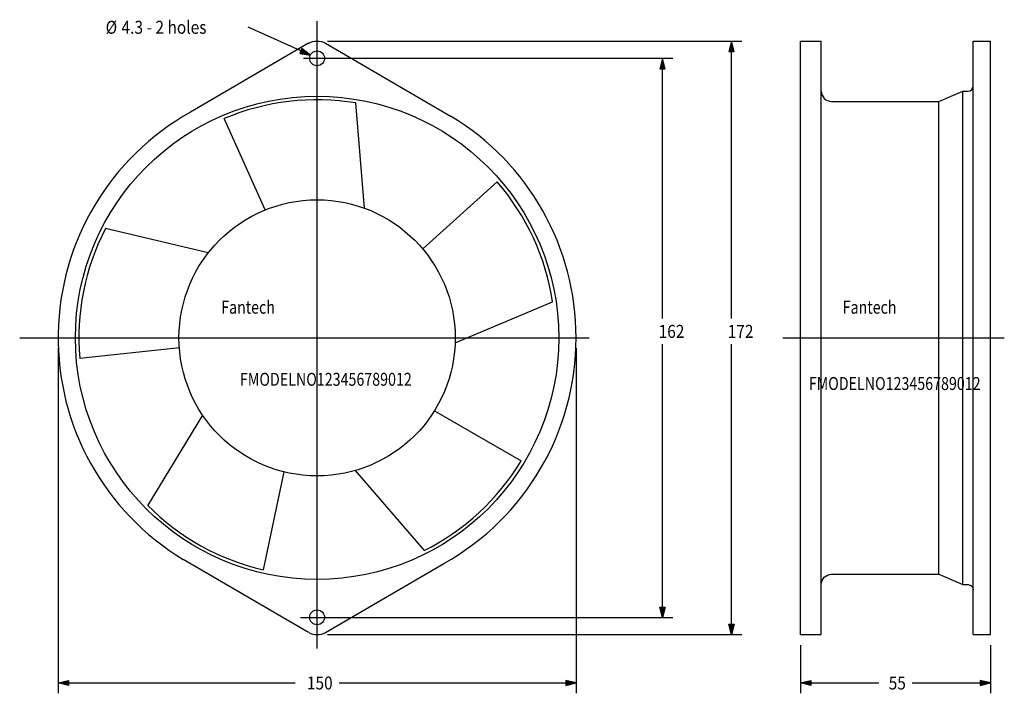
# Model space of a CAD drawing. Extents: x -86 to 199, y -103 to 92.
import ezdxf
from ezdxf.enums import TextEntityAlignment as Align

# ---------------------------------------------------------------- set-up
doc = ezdxf.new("R2010")
doc.units = 0
doc.header["$LTSCALE"] = 1.5
doc.linetypes.add('CENTER', pattern=[0])
doc.layers.get('0').update_dxf_attribs({"linetype": 'CONTINUOUS'})
doc.layers.add('1', color=6, linetype='CONTINUOUS')
doc.styles.get("Standard").update_dxf_attribs({"font": 'txt', "height": 1})

msp = doc.modelspace()

# ---------------------------------------------------------------- linework, layer by layer
at = {"color": 0, "linetype": 'CENTER'}
for p, q in [((0, -90.04), (0, 91.77)), ((-3.96, 81), (3.96, 81)), ((-86.13, 0), (78.78, 0)), ((134.91, 0), (199.01, 0)), ((-4.83, -81), (5.27, -81))]:
    msp.add_line(p, q, dxfattribs=at)
at = {"color": 0, "linetype": 'CONTINUOUS'}
for p, q in [((140, -86), (140, 86)), ((140, 86), (146, 86)), ((146, -86), (146, 86)), ((190, 86), (195, 86)), ((190, -86), (190, 86)), ((195, -86), (195, 86)), ((-2.45, 85.36), (-36.7, 65.41)), ((2.45, 85.36), (38.79, 64.19)), ((180, 68.5), (187, 71.5)), ((187, -71.5), (187, 71.5)), ((187, 71.5), (188.5, 71.5)), ((149, 68.5), (180, 68.5)), ((180, -68.5), (180, 68.5)), ((13.69, 37.58), (11.19, 68.09)), ((-15.05, 37.06), (-26.89, 63.54)), ((30.6, 25.77), (52.12, 45.21)), ((-31.52, 24.63), (-61.3, 31.68)), ((39.98, -1.4), (68.21, 10.4)), ((-39.9, -2.86), (-68.74, -5.94)), ((-33.17, -22.36), (-49.07, -48.51)), ((33.96, -21.14), (59.11, -35.6)), ((-9.61, -38.83), (-15.59, -67.22)), ((11.02, -38.45), (30.97, -61.66)), ((-2.45, -85.36), (-38.79, -64.19)), ((2.45, -85.36), (36.7, -65.41)), ((149, -68.5), (180, -68.5)), ((180, -68.5), (187, -71.5)), ((187, -71.5), (188.5, -71.5)), ((140, -86), (146, -86)), ((190, -86), (195, -86))]:
    msp.add_line(p, q, dxfattribs=at)
for centre, radius in [((0, 81), 2.15), ((0, 0), 70), ((0, 0), 40), ((0, -81), 2.15)]:
    msp.add_circle(centre, radius, dxfattribs=at)
at = {"color": 0, "linetype": 'CONTINUOUS', "extrusion": (0, 0, -1)}
for centre, radius, start, end in [((0, 81), 5, 60.7028, 119.2972), ((-149, -71.5), 3, 0, 90), ((-188.5, -73), 1.5, 90, 180)]:
    msp.add_arc(centre, radius, start, end, dxfattribs=at)
at = {"color": 0, "linetype": 'CONTINUOUS'}
for centre, radius, start, end in [((149, 71.5), 3, 180, 270), ((188.5, 73), 1.5, 270, 0), ((0, 0), 69, 80.6676, 112.9392), ((0, 0), 75, 119.2972, 238.854), ((0, 0), 75, 0, 58.854), ((0, 0), 69, 8.6676, 40.9392), ((0, 0), 69, 152.6676, 184.9392), ((0, 0), 75, 299.2972, 0), ((0, 0), 69, 296.6676, 328.9392), ((0, 0), 69, 224.6676, 256.9392), ((0, -81), 5, 240.7028, 299.2972)]:
    msp.add_arc(centre, radius, start, end, dxfattribs=at)
at = {"layer": '1', "color": 0, "linetype": 'CONTINUOUS'}
for p, q in [((-20, 90), (-20, 90)), ((-1.96, 81.88), (-20, 90)), ((3, 86), (123, 86)), ((120, 86), (119.25, 83)), ((120, 85.85), (119.4, 83.15)), ((120, 85.7), (119.55, 83.3)), ((120, 85.55), (119.7, 83.45)), ((120.75, 83), (120, 86)), ((120, 5.62), (120, 86)), ((120.6, 83.15), (120, 85.85)), ((120.45, 83.3), (120, 85.7)), ((120.3, 83.45), (120, 85.55)), ((-4.39, 83.8), (-5, 82.43)), ((-4.31, 83.6), (-4.81, 82.5)), ((-4.24, 83.4), (-4.61, 82.58)), ((-4.16, 83.2), (-4.41, 82.66)), ((-1.96, 81.88), (-4.39, 83.8)), ((-2.1, 81.94), (-4.31, 83.6)), ((-2.23, 82.01), (-4.24, 83.4)), ((-4.09, 83), (-4.21, 82.73)), ((-4.21, 82.73), (-2.51, 82.13)), ((-2.37, 82.07), (-4.16, 83.2)), ((-2.51, 82.13), (-4.09, 83)), ((119.25, 83), (120.75, 83)), ((119.4, 83.15), (120.6, 83.15)), ((119.55, 83.3), (120.45, 83.3)), ((119.7, 83.45), (120.3, 83.45)), ((120, 85.4), (119.85, 83.6)), ((119.85, 83.6), (120.15, 83.6)), ((120.15, 83.6), (120, 85.4)), ((-5, 82.43), (-1.96, 81.88)), ((-4.81, 82.5), (-2.1, 81.94)), ((-4.61, 82.58), (-2.23, 82.01)), ((-4.41, 82.66), (-2.37, 82.07)), ((3, 81), (103, 81)), ((100, 81), (99.25, 78)), ((100, 80.85), (99.4, 78.15)), ((100, 80.7), (99.55, 78.3)), ((100, 80.55), (99.7, 78.45)), ((100, 80.4), (99.85, 78.6)), ((100.75, 78), (100, 81)), ((100, 5.62), (100, 81)), ((100.6, 78.15), (100, 80.85)), ((100.45, 78.3), (100, 80.7)), ((100.3, 78.45), (100, 80.55)), ((100.15, 78.6), (100, 80.4)), ((99.25, 78), (100.75, 78)), ((99.4, 78.15), (100.6, 78.15)), ((99.55, 78.3), (100.45, 78.3)), ((99.7, 78.45), (100.3, 78.45)), ((99.85, 78.6), (100.15, 78.6)), ((100, -81), (100, -1.87)), ((120, -86), (120, -1.87)), ((-75, -3), (-75, -103)), ((75, -3), (75, -103)), ((99.25, -78), (100.75, -78)), ((100, -81), (99.25, -78)), ((99.4, -78.15), (100.6, -78.15)), ((100, -80.85), (99.4, -78.15)), ((99.55, -78.3), (100.45, -78.3)), ((100, -80.7), (99.55, -78.3)), ((99.7, -78.45), (100.3, -78.45)), ((100, -80.55), (99.7, -78.45)), ((99.85, -78.6), (100.15, -78.6)), ((100, -80.4), (99.85, -78.6)), ((100.75, -78), (100, -81)), ((100.6, -78.15), (100, -80.85)), ((100.45, -78.3), (100, -80.7)), ((100.3, -78.45), (100, -80.55)), ((100.15, -78.6), (100, -80.4)), ((3, -81), (103, -81)), ((119.25, -83), (120.75, -83)), ((120, -86), (119.25, -83)), ((119.4, -83.15), (120.6, -83.15)), ((120, -85.85), (119.4, -83.15)), ((119.55, -83.3), (120.45, -83.3)), ((120, -85.7), (119.55, -83.3)), ((119.7, -83.45), (120.3, -83.45)), ((120, -85.55), (119.7, -83.45)), ((119.85, -83.6), (120.15, -83.6)), ((120, -85.4), (119.85, -83.6)), ((120.75, -83), (120, -86)), ((120.6, -83.15), (120, -85.85)), ((120.45, -83.3), (120, -85.7)), ((120.3, -83.45), (120, -85.55)), ((120.15, -83.6), (120, -85.4)), ((3, -86), (123, -86)), ((140, -89), (140, -103)), ((195, -89), (195, -103)), ((-75, -100), (-72, -99.25)), ((-74.85, -100), (-72.15, -99.4)), ((-74.7, -100), (-72.3, -99.55)), ((-74.55, -100), (-72.45, -99.7)), ((-72.45, -99.7), (-72.45, -100.3)), ((-72.3, -99.55), (-72.3, -100.45)), ((-72.15, -99.4), (-72.15, -100.6)), ((-72, -99.25), (-72, -100.75)), ((72, -99.25), (72, -100.75)), ((75, -100), (72, -99.25)), ((72.15, -99.4), (72.15, -100.6)), ((74.85, -100), (72.15, -99.4)), ((72.3, -99.55), (72.3, -100.45)), ((74.7, -100), (72.3, -99.55)), ((72.45, -99.7), (72.45, -100.3)), ((74.55, -100), (72.45, -99.7)), ((140, -100), (143, -99.25)), ((140.15, -100), (142.85, -99.4)), ((140.3, -100), (142.7, -99.55)), ((140.45, -100), (142.55, -99.7)), ((142.55, -99.7), (142.55, -100.3)), ((142.7, -99.55), (142.7, -100.45)), ((142.85, -99.4), (142.85, -100.6)), ((143, -99.25), (143, -100.75)), ((192, -99.25), (192, -100.75)), ((195, -100), (192, -99.25)), ((192.15, -99.4), (192.15, -100.6)), ((194.85, -100), (192.15, -99.4)), ((192.3, -99.55), (192.3, -100.45)), ((194.7, -100), (192.3, -99.55)), ((192.45, -99.7), (192.45, -100.3)), ((194.55, -100), (192.45, -99.7)), ((-72, -100.75), (-75, -100)), ((-75, -100), (-6.37, -100)), ((-72.15, -100.6), (-74.85, -100)), ((-72.3, -100.45), (-74.7, -100)), ((-72.45, -100.3), (-74.55, -100)), ((-74.4, -100), (-72.6, -99.85)), ((-72.6, -100.15), (-74.4, -100)), ((-72.6, -99.85), (-72.6, -100.15)), ((6.37, -100), (75, -100)), ((72, -100.75), (75, -100)), ((72.15, -100.6), (74.85, -100)), ((72.3, -100.45), (74.7, -100)), ((72.45, -100.3), (74.55, -100)), ((72.6, -99.85), (72.6, -100.15)), ((74.4, -100), (72.6, -99.85)), ((72.6, -100.15), (74.4, -100)), ((143, -100.75), (140, -100)), ((140, -100), (162.63, -100)), ((142.85, -100.6), (140.15, -100)), ((142.7, -100.45), (140.3, -100)), ((142.55, -100.3), (140.45, -100)), ((140.6, -100), (142.4, -99.85)), ((142.4, -100.15), (140.6, -100)), ((142.4, -99.85), (142.4, -100.15)), ((172.37, -100), (195, -100)), ((192, -100.75), (195, -100)), ((192.15, -100.6), (194.85, -100)), ((192.3, -100.45), (194.7, -100)), ((192.45, -100.3), (194.55, -100)), ((192.6, -99.85), (192.6, -100.15)), ((194.4, -100), (192.6, -99.85)), ((192.6, -100.15), (194.4, -100))]:
    msp.add_line(p, q, dxfattribs=at)

# ---------------------------------------------------------------- texts
at = {"color": 0, "linetype": 'CONTINUOUS', "width": 0.807018}
for s, p in [('Fantech', (-20, 8.88)), ('Fantech', (160, 8.88)), ('FMODELNO123456789012', (2.54, -12.01)), ('FMODELNO123456789012', (167.26, -13.23))]:
    msp.add_text(s, height=3.75, dxfattribs=at).set_placement(p, align=Align.MIDDLE_CENTER)
at = {"layer": '1', "color": 0, "linetype": 'CONTINUOUS', "width": 0.877193}
for s, p in [('%%c', (-57.91, 88.12)), ('4.3', (-50.41, 88.12)), ('162', (106.37, 0)), ('172', (126.37, 0)), ('150', (4.5, -101.88)), ('55', (170.5, -101.88))]:
    msp.add_text(s, height=3.75, dxfattribs=at).set_placement(p, align=Align.RIGHT)
msp.add_text(' - 2 holes', height=3.75, dxfattribs=at).set_placement((-50.41, 88.12))

doc.saveas('drawing.dxf')
